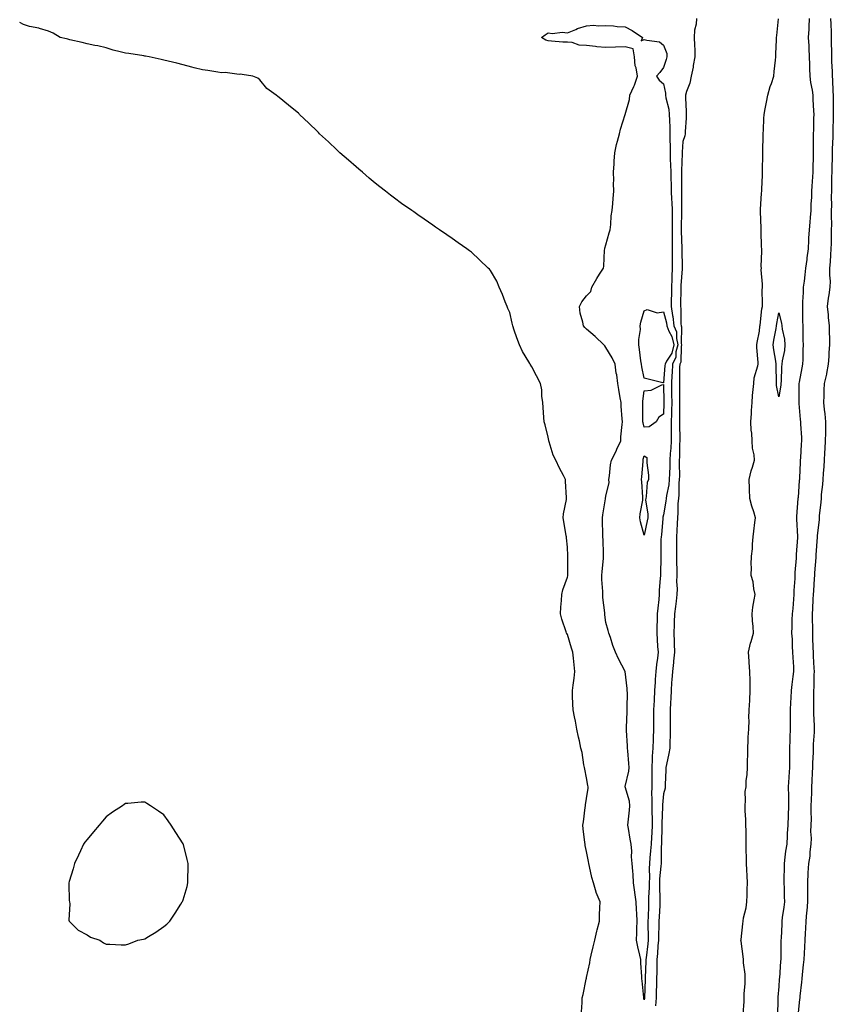
# Model space of a CAD drawing. Units: inches. Extents: x 950003 to 952643, y 7374458 to 7377098.
# Drawn here: x 950003 to 950426, y 7374719 to 7375231 of the extents above; entities that cross this region are included whole.
import ezdxf

# ---------------------------------------------------------------- set-up
doc = ezdxf.new("R2010")
doc.units = ezdxf.units.IN
doc.header["$MEASUREMENT"] = 0
doc.layers.add('Contour_95007374', color=7, linetype='Continuous', true_color=0xd495ae)

msp = doc.modelspace()

# ---------------------------------------------------------------- linework, layer by layer
at = {"layer": 'Contour_95007374'}
for points in [[(950355.27, 7375231.92, 3351), (950355.13, 7375229.01, 3351), (950354.19, 7375225.78, 3351), (950354.09, 7375221.92, 3351), (950354.1, 7375217.97, 3351), (950354.42, 7375215.55, 3351), (950354.44, 7375211.92, 3351), (950353.57, 7375207.44, 3351), (950353.46, 7375206.51, 3351), (950352.38, 7375201.92, 3351), (950351.83, 7375198.14, 3351), (950349.94, 7375193.81, 3351), (950349.49, 7375191.92, 3351), (950349.5, 7375190.48, 3351), (950349.77, 7375183.64, 3351), (950349.78, 7375181.92, 3351), (950349.9, 7375180.07, 3351), (950349.26, 7375173.13, 3351), (950349.37, 7375171.92, 3351), (950349.19, 7375170.78, 3351), (950348.05, 7375167.89, 3351), (950347.68, 7375162.29, 3351), (950347.68, 7375161.92, 3351), (950347.69, 7375161.56, 3351), (950347.34, 7375152.63, 3351), (950347.35, 7375151.92, 3351), (950347.37, 7375151.24, 3351), (950347.46, 7375142.51, 3351), (950347.47, 7375141.92, 3351), (950347.49, 7375141.37, 3351), (950347.45, 7375132.52, 3351), (950347.47, 7375131.92, 3351), (950347.47, 7375131.35, 3351), (950347.26, 7375122.71, 3351), (950347.26, 7375121.13, 3351), (950347.61, 7375112.36, 3351), (950347.6, 7375111.92, 3351), (950347.61, 7375111.48, 3351), (950347.75, 7375102.23, 3351), (950347.75, 7375101.92, 3351), (950347.73, 7375101.6, 3351), (950347.11, 7375092.86, 3351), (950347.06, 7375091.92, 3351), (950347.05, 7375090.93, 3351), (950346.96, 7375083.02, 3351), (950346.94, 7375081.92, 3351), (950347.09, 7375080.96, 3351), (950347.13, 7375072.83, 3351), (950347.25, 7375071.92, 3351), (950347.47, 7375071.34, 3351), (950347.31, 7375062.66, 3351), (950347.46, 7375061.92, 3351), (950347.27, 7375061.13, 3351), (950347.02, 7375052.95, 3351), (950346.52, 7375051.92, 3351), (950346.45, 7375050.32, 3351), (950346.38, 7375043.59, 3351), (950346.3, 7375041.92, 3351), (950346.33, 7375040.2, 3351), (950346.41, 7375033.56, 3351), (950346.44, 7375031.92, 3351), (950346.4, 7375030.27, 3351), (950346.36, 7375023.61, 3351), (950346.32, 7375021.92, 3351), (950346.32, 7375020.19, 3351), (950346.51, 7375013.46, 3351), (950346.51, 7375011.92, 3351), (950346.43, 7375010.3, 3351), (950346.36, 7375003.61, 3351), (950346.27, 7375001.92, 3351), (950346.23, 7375000.11, 3351), (950346.32, 7374993.65, 3351), (950346.28, 7374991.92, 3351), (950346.09, 7374989.96, 3351), (950346.03, 7374983.94, 3351), (950345.78, 7374981.92, 3351), (950345.57, 7374979.44, 3351), (950345.52, 7374974.45, 3351), (950345.26, 7374971.92, 3351), (950345.09, 7374968.96, 3351), (950344.92, 7374965.05, 3351), (950344.74, 7374961.92, 3351), (950344.73, 7374958.6, 3351), (950344.73, 7374951.92, 3351), (950344.76, 7374948.63, 3351), (950344.91, 7374945.06, 3351), (950344.94, 7374941.92, 3351), (950344.89, 7374938.76, 3351), (950345.09, 7374934.87, 3351), (950345.03, 7374931.92, 3351), (950344.62, 7374928.5, 3351), (950344.31, 7374925.66, 3351), (950343.86, 7374921.92, 3351), (950343.68, 7374917.55, 3351), (950343.63, 7374916.34, 3351), (950343.45, 7374911.92, 3351), (950343.67, 7374907.53, 3351), (950343.67, 7374906.31, 3351), (950343.86, 7374901.92, 3351), (950343.34, 7374897.21, 3351), (950343.32, 7374896.65, 3351), (950342.72, 7374891.92, 3351), (950342.42, 7374887.55, 3351), (950342.28, 7374886.15, 3351), (950341.99, 7374881.92, 3351), (950341.88, 7374878.09, 3351), (950341.64, 7374875.51, 3351), (950341.54, 7374871.92, 3351), (950341.54, 7374868.44, 3351), (950341.51, 7374865.38, 3351), (950341.51, 7374861.92, 3351), (950341.52, 7374858.45, 3351), (950341.36, 7374855.23, 3351), (950341.38, 7374851.92, 3351), (950340.85, 7374849.12, 3351), (950339.55, 7374843.42, 3351), (950339.25, 7374841.92, 3351), (950339.21, 7374840.75, 3351), (950338.99, 7374832.86, 3351), (950338.96, 7374831.92, 3351), (950338.89, 7374831.08, 3351), (950338.05, 7374828.12, 3351), (950337.51, 7374822.46, 3351), (950337.5, 7374821.92, 3351), (950337.51, 7374821.38, 3351), (950337.15, 7374812.82, 3351), (950337.16, 7374811.92, 3351), (950337.11, 7374810.99, 3351), (950337.03, 7374802.94, 3351), (950336.98, 7374801.92, 3351), (950336.91, 7374800.78, 3351), (950336.84, 7374793.13, 3351), (950336.76, 7374791.92, 3351), (950336.7, 7374790.57, 3351), (950336.02, 7374783.95, 3351), (950335.94, 7374781.92, 3351), (950335.92, 7374779.79, 3351), (950336.22, 7374773.75, 3351), (950336.2, 7374771.92, 3351), (950336.13, 7374769.99, 3351), (950335.75, 7374764.22, 3351), (950335.66, 7374761.92, 3351), (950335.62, 7374759.49, 3351), (950335.41, 7374754.56, 3351), (950335.37, 7374751.92, 3351), (950335.11, 7374748.98, 3351), (950334.88, 7374745.1, 3351), (950334.57, 7374741.92, 3351), (950334.51, 7374738.38, 3351), (950334.51, 7374735.47, 3351), (950334.43, 7374731.92, 3351), (950334.33, 7374728.2, 3351), (950334.29, 7374725.68, 3351), (950334.19, 7374721.92, 3351), (950333.96, 7374717.83, 3351)], [(950379.59, 7374713.46, 3351), (950379.95, 7374720.01, 3351), (950380, 7374721.92, 3351), (950380.11, 7374723.98, 3351), (950380.49, 7374729.48, 3351), (950380.61, 7374731.92, 3351), (950380.47, 7374734.34, 3351), (950379.75, 7374740.22, 3351), (950379.64, 7374741.92, 3351), (950379.55, 7374743.43, 3351), (950378.41, 7374751.56, 3351), (950378.38, 7374751.92, 3351), (950378.42, 7374752.29, 3351), (950379.38, 7374760.59, 3351), (950379.49, 7374761.92, 3351), (950379.73, 7374763.59, 3351), (950381.14, 7374768.83, 3351), (950381.46, 7374771.92, 3351), (950381.59, 7374775.46, 3351), (950381.57, 7374778.41, 3351), (950381.69, 7374781.92, 3351), (950381.59, 7374785.46, 3351), (950381.38, 7374788.59, 3351), (950381.26, 7374791.92, 3351), (950381.23, 7374795.1, 3351), (950381.13, 7374798.84, 3351), (950381.1, 7374801.92, 3351), (950381.03, 7374804.89, 3351), (950381.01, 7374808.96, 3351), (950380.95, 7374811.92, 3351), (950380.87, 7374814.75, 3351), (950380.57, 7374819.4, 3351), (950380.5, 7374821.92, 3351), (950380.78, 7374824.66, 3351), (950380.63, 7374829.34, 3351), (950380.99, 7374831.92, 3351), (950381.09, 7374834.96, 3351), (950381.68, 7374838.29, 3351), (950381.77, 7374841.92, 3351), (950381.79, 7374845.66, 3351), (950381.86, 7374848.11, 3351), (950381.88, 7374851.92, 3351), (950382.15, 7374856.02, 3351), (950382.2, 7374857.77, 3351), (950382.49, 7374861.92, 3351), (950382.63, 7374866.5, 3351), (950382.4, 7374867.58, 3351), (950382.62, 7374871.92, 3351), (950382.93, 7374876.8, 3351), (950382.96, 7374877.01, 3351), (950383.23, 7374881.92, 3351), (950383.1, 7374886.87, 3351), (950383.09, 7374886.96, 3351), (950382.97, 7374891.92, 3351), (950382.65, 7374896.52, 3351), (950382.62, 7374897.35, 3351), (950382.32, 7374901.92, 3351), (950383.27, 7374906.7, 3351), (950383.6, 7374907.47, 3351), (950384.88, 7374911.92, 3351), (950384.66, 7374915.31, 3351), (950384.33, 7374918.2, 3351), (950384.12, 7374921.92, 3351), (950384.59, 7374925.38, 3351), (950385.32, 7374929.19, 3351), (950385.73, 7374931.92, 3351), (950385.07, 7374934.89, 3351), (950384.63, 7374938.5, 3351), (950383.68, 7374941.92, 3351), (950383.82, 7374946.15, 3351), (950383.76, 7374947.63, 3351), (950383.88, 7374951.92, 3351), (950384.3, 7374955.67, 3351), (950384.32, 7374958.19, 3351), (950384.66, 7374961.92, 3351), (950385.01, 7374964.96, 3351), (950385.63, 7374969.5, 3351), (950385.91, 7374971.92, 3351), (950385, 7374974.97, 3351), (950384.03, 7374977.89, 3351), (950382.93, 7374981.92, 3351), (950382.87, 7374986.74, 3351), (950382.79, 7374987.19, 3351), (950382.7, 7374991.92, 3351), (950383.63, 7374996.35, 3351), (950384.42, 7374998.29, 3351), (950385.48, 7375001.92, 3351), (950385.26, 7375004.71, 3351), (950384.31, 7375008.18, 3351), (950384.11, 7375011.92, 3351), (950383.94, 7375016.03, 3351), (950383.62, 7375017.49, 3351), (950383.49, 7375021.92, 3351), (950383.77, 7375026.2, 3351), (950383.89, 7375027.76, 3351), (950384.17, 7375031.92, 3351), (950384.42, 7375035.56, 3351), (950384.77, 7375038.64, 3351), (950385, 7375041.92, 3351), (950385.26, 7375044.71, 3351), (950387.16, 7375051.04, 3351), (950387.28, 7375051.92, 3351), (950387.26, 7375052.71, 3351), (950386.62, 7375060.5, 3351), (950386.59, 7375061.92, 3351), (950386.8, 7375063.17, 3351), (950388.05, 7375069.11, 3351), (950388.23, 7375071.74, 3351), (950388.29, 7375072.16, 3351), (950389.3, 7375080.67, 3351), (950389.51, 7375081.92, 3351), (950389.61, 7375083.49, 3351), (950389.45, 7375090.52, 3351), (950389.57, 7375091.92, 3351), (950389.65, 7375093.53, 3351), (950388.92, 7375101.05, 3351), (950388.98, 7375101.92, 3351), (950388.93, 7375102.8, 3351), (950389.2, 7375110.77, 3351), (950389.14, 7375111.92, 3351), (950389.08, 7375112.95, 3351), (950388.9, 7375121.07, 3351), (950388.85, 7375121.92, 3351), (950388.81, 7375122.68, 3351), (950388.58, 7375131.39, 3351), (950388.55, 7375131.92, 3351), (950388.59, 7375132.45, 3351), (950389.09, 7375140.88, 3351), (950389.15, 7375141.92, 3351), (950389.19, 7375143.06, 3351), (950389.61, 7375150.36, 3351), (950389.66, 7375151.92, 3351), (950389.66, 7375153.53, 3351), (950389.77, 7375160.21, 3351), (950389.76, 7375161.92, 3351), (950389.83, 7375163.69, 3351), (950389.92, 7375170.05, 3351), (950389.99, 7375171.92, 3351), (950390.13, 7375174, 3351), (950390.23, 7375179.74, 3351), (950390.38, 7375181.92, 3351), (950390.94, 7375184.81, 3351), (950391.59, 7375188.38, 3351), (950392.29, 7375191.92, 3351), (950393.54, 7375196.44, 3351), (950394.23, 7375198.1, 3351), (950395.55, 7375201.92, 3351), (950395.72, 7375204.26, 3351), (950396.34, 7375210.21, 3351), (950396.47, 7375211.92, 3351), (950396.56, 7375213.41, 3351), (950396.87, 7375220.74, 3351), (950396.94, 7375221.92, 3351), (950396.99, 7375222.99, 3351), (950397.91, 7375231.79, 3351)], [(950413.84, 7375231.92, 3351), (950413.62, 7375227.49, 3351), (950413.64, 7375226.34, 3351), (950413.38, 7375221.92, 3351), (950413.69, 7375217.57, 3351), (950413.66, 7375216.31, 3351), (950413.92, 7375211.92, 3351), (950414.09, 7375207.97, 3351), (950414.05, 7375205.93, 3351), (950414.2, 7375201.92, 3351), (950414.61, 7375198.48, 3351), (950415.39, 7375194.58, 3351), (950415.76, 7375191.92, 3351), (950415.84, 7375189.71, 3351), (950416.17, 7375183.8, 3351), (950416.24, 7375181.92, 3351), (950416.17, 7375180.04, 3351), (950416.06, 7375173.92, 3351), (950415.97, 7375171.92, 3351), (950416.02, 7375169.89, 3351), (950415.86, 7375164.11, 3351), (950415.9, 7375161.92, 3351), (950415.87, 7375159.74, 3351), (950415.73, 7375154.25, 3351), (950415.69, 7375151.92, 3351), (950415.56, 7375149.43, 3351), (950415.31, 7375144.67, 3351), (950415.16, 7375141.92, 3351), (950415.06, 7375138.93, 3351), (950414.75, 7375135.22, 3351), (950414.65, 7375131.92, 3351), (950414.33, 7375128.2, 3351), (950414.15, 7375125.81, 3351), (950413.81, 7375121.92, 3351), (950413.56, 7375117.43, 3351), (950413.51, 7375116.46, 3351), (950413.26, 7375111.92, 3351), (950412.67, 7375107.3, 3351), (950412.58, 7375106.45, 3351), (950412.01, 7375101.92, 3351), (950411.59, 7375098.38, 3351), (950411.18, 7375095.06, 3351), (950410.8, 7375091.92, 3351), (950410.72, 7375089.26, 3351), (950410.45, 7375084.33, 3351), (950410.36, 7375081.92, 3351), (950410.43, 7375079.53, 3351), (950410.47, 7375074.34, 3351), (950410.55, 7375071.92, 3351), (950410.6, 7375069.37, 3351), (950410.61, 7375064.48, 3351), (950410.67, 7375061.92, 3351), (950410.52, 7375059.45, 3351), (950410.5, 7375054.37, 3351), (950410.37, 7375051.92, 3351), (950410.01, 7375049.96, 3351), (950408.63, 7375042.49, 3351), (950408.52, 7375041.92, 3351), (950408.51, 7375041.46, 3351), (950408.42, 7375032.29, 3351), (950408.42, 7375031.92, 3351), (950408.46, 7375031.51, 3351), (950409.2, 7375023.07, 3351), (950409.31, 7375021.92, 3351), (950409.35, 7375020.62, 3351), (950409.8, 7375013.67, 3351), (950409.85, 7375011.92, 3351), (950409.76, 7375010.21, 3351), (950409.3, 7375003.17, 3351), (950409.23, 7375001.92, 3351), (950409.18, 7375000.79, 3351), (950408.8, 7374992.67, 3351), (950408.76, 7374991.92, 3351), (950408.72, 7374991.25, 3351), (950408.05, 7374982.44, 3351), (950408.01, 7374981.96, 3351), (950408.01, 7374981.92, 3351), (950408, 7374981.88, 3351), (950407.35, 7374972.62, 3351), (950407.33, 7374971.92, 3351), (950407.33, 7374971.2, 3351), (950407.73, 7374962.24, 3351), (950407.73, 7374961.92, 3351), (950407.71, 7374961.58, 3351), (950407.17, 7374952.8, 3351), (950407.11, 7374951.92, 3351), (950407.06, 7374950.93, 3351), (950406.48, 7374943.49, 3351), (950406.4, 7374941.92, 3351), (950406.39, 7374940.26, 3351), (950405.96, 7374934.01, 3351), (950405.94, 7374931.92, 3351), (950405.73, 7374929.59, 3351), (950405.3, 7374924.68, 3351), (950405.03, 7374921.92, 3351), (950404.89, 7374918.76, 3351), (950404.88, 7374915.1, 3351), (950404.72, 7374911.92, 3351), (950404.93, 7374908.8, 3351), (950405.04, 7374904.93, 3351), (950405.23, 7374901.92, 3351), (950405.35, 7374899.22, 3351), (950405.66, 7374894.31, 3351), (950405.76, 7374891.92, 3351), (950405.41, 7374889.28, 3351), (950404.92, 7374885.05, 3351), (950404.48, 7374881.92, 3351), (950404.36, 7374878.23, 3351), (950404.14, 7374875.83, 3351), (950404.04, 7374871.92, 3351), (950404.02, 7374867.89, 3351), (950403.99, 7374865.98, 3351), (950403.98, 7374861.92, 3351), (950403.8, 7374857.67, 3351), (950403.81, 7374856.16, 3351), (950403.62, 7374851.92, 3351), (950403.61, 7374847.48, 3351), (950403.62, 7374846.35, 3351), (950403.61, 7374841.92, 3351), (950403.26, 7374837.13, 3351), (950403.26, 7374836.71, 3351), (950402.86, 7374831.92, 3351), (950403.02, 7374826.95, 3351), (950403.02, 7374826.89, 3351), (950403.16, 7374821.92, 3351), (950402.98, 7374816.99, 3351), (950402.98, 7374816.85, 3351), (950402.81, 7374811.92, 3351), (950402.48, 7374807.48, 3351), (950402.45, 7374806.32, 3351), (950402.16, 7374801.92, 3351), (950401.62, 7374798.35, 3351), (950401.28, 7374795.15, 3351), (950400.83, 7374791.92, 3351), (950400.83, 7374789.13, 3351), (950400.73, 7374784.6, 3351), (950400.74, 7374781.92, 3351), (950400.88, 7374779.09, 3351), (950400.89, 7374774.76, 3351), (950401.05, 7374771.92, 3351), (950400.72, 7374769.26, 3351), (950399.88, 7374763.75, 3351), (950399.64, 7374761.92, 3351), (950399.56, 7374760.41, 3351), (950399.26, 7374753.13, 3351), (950399.2, 7374751.92, 3351), (950399.17, 7374750.8, 3351), (950399.07, 7374742.94, 3351), (950399.05, 7374741.92, 3351), (950398.98, 7374740.99, 3351), (950398.35, 7374732.22, 3351), (950398.33, 7374731.92, 3351), (950398.31, 7374731.66, 3351), (950398.05, 7374727.87, 3351), (950397.63, 7374722.34, 3351), (950397.63, 7374721.92, 3351), (950397.62, 7374721.49, 3351), (950397.3, 7374712.67, 3351)], [(950425.03, 7375231.92, 3352), (950425.1, 7375228.97, 3352), (950425.25, 7375224.72, 3352), (950425.31, 7375221.92, 3352), (950425.33, 7375219.2, 3352), (950425.5, 7375214.47, 3352), (950425.52, 7375211.92, 3352), (950425.54, 7375209.41, 3352), (950425.75, 7375204.23, 3352), (950425.76, 7375201.92, 3352), (950426, 7375199.87, 3352), (950426.16, 7375193.81, 3352), (950426.35, 7375191.92, 3352), (950426.38, 7375190.25, 3352), (950426.38, 7375183.59, 3352), (950426.42, 7375181.92, 3352), (950426.39, 7375180.26, 3352), (950426.23, 7375173.73, 3352), (950426.2, 7375171.92, 3352), (950426.15, 7375170.02, 3352), (950425.91, 7375164.06, 3352), (950425.84, 7375161.92, 3352), (950425.79, 7375159.66, 3352), (950425.66, 7375154.32, 3352), (950425.6, 7375151.92, 3352), (950425.53, 7375149.4, 3352), (950425.48, 7375144.49, 3352), (950425.41, 7375141.92, 3352), (950425.34, 7375139.21, 3352), (950425.44, 7375134.53, 3352), (950425.36, 7375131.92, 3352), (950425.3, 7375129.17, 3352), (950425.4, 7375124.57, 3352), (950425.34, 7375121.92, 3352), (950425.26, 7375119.13, 3352), (950425.26, 7375114.72, 3352), (950425.17, 7375111.92, 3352), (950424.9, 7375108.77, 3352), (950424.85, 7375105.13, 3352), (950424.52, 7375101.92, 3352), (950424.42, 7375098.28, 3352), (950424.77, 7375095.2, 3352), (950424.64, 7375091.92, 3352), (950424.11, 7375087.99, 3352), (950423.75, 7375086.22, 3352), (950423.27, 7375081.92, 3352), (950423.67, 7375077.53, 3352), (950423.8, 7375076.16, 3352), (950424.19, 7375071.92, 3352), (950424.32, 7375068.19, 3352), (950424.36, 7375065.61, 3352), (950424.48, 7375061.92, 3352), (950424.15, 7375058.03, 3352), (950424.11, 7375055.86, 3352), (950423.74, 7375051.92, 3352), (950422.93, 7375047.03, 3352), (950422.81, 7375046.67, 3352), (950421.68, 7375041.92, 3352), (950421.55, 7375038.42, 3352), (950421.48, 7375035.35, 3352), (950421.34, 7375031.92, 3352), (950421.65, 7375028.32, 3352), (950422.1, 7375025.98, 3352), (950422.38, 7375021.92, 3352), (950422.31, 7375017.66, 3352), (950422.31, 7375016.18, 3352), (950422.25, 7375011.92, 3352), (950422.03, 7375007.94, 3352), (950421.83, 7375005.7, 3352), (950421.61, 7375001.92, 3352), (950421.42, 7374998.55, 3352), (950421.08, 7374994.95, 3352), (950420.89, 7374991.92, 3352), (950420.73, 7374989.24, 3352), (950420.19, 7374984.06, 3352), (950420.05, 7374981.92, 3352), (950419.92, 7374980.04, 3352), (950419.13, 7374973.01, 3352), (950419.06, 7374971.92, 3352), (950418.99, 7374970.98, 3352), (950418.05, 7374962.47, 3352), (950418.03, 7374961.94, 3352), (950418.03, 7374961.92, 3352), (950418.03, 7374961.9, 3352), (950417.4, 7374952.57, 3352), (950417.36, 7374951.92, 3352), (950417.3, 7374951.17, 3352), (950416.71, 7374943.26, 3352), (950416.61, 7374941.92, 3352), (950416.51, 7374940.38, 3352), (950416.04, 7374933.93, 3352), (950415.89, 7374931.92, 3352), (950415.75, 7374929.62, 3352), (950415.54, 7374924.43, 3352), (950415.37, 7374921.92, 3352), (950415.4, 7374919.28, 3352), (950415.55, 7374914.42, 3352), (950415.58, 7374911.92, 3352), (950415.65, 7374909.52, 3352), (950415.81, 7374904.16, 3352), (950415.88, 7374901.92, 3352), (950415.99, 7374899.86, 3352), (950416.28, 7374893.69, 3352), (950416.38, 7374891.92, 3352), (950416.27, 7374890.14, 3352), (950416.26, 7374883.71, 3352), (950416.15, 7374881.92, 3352), (950416.06, 7374879.93, 3352), (950416.2, 7374873.77, 3352), (950416.11, 7374871.92, 3352), (950416.13, 7374870, 3352), (950416.42, 7374863.55, 3352), (950416.44, 7374861.92, 3352), (950416.39, 7374860.26, 3352), (950416, 7374853.97, 3352), (950415.95, 7374851.92, 3352), (950415.89, 7374849.76, 3352), (950415.58, 7374844.39, 3352), (950415.52, 7374841.92, 3352), (950415.45, 7374839.32, 3352), (950415.2, 7374834.77, 3352), (950415.13, 7374831.92, 3352), (950415.03, 7374828.9, 3352), (950414.92, 7374825.06, 3352), (950414.81, 7374821.92, 3352), (950414.75, 7374818.62, 3352), (950414.83, 7374815.15, 3352), (950414.76, 7374811.92, 3352), (950414.63, 7374808.51, 3352), (950414.89, 7374805.08, 3352), (950414.74, 7374801.92, 3352), (950414.18, 7374798.05, 3352), (950414.26, 7374795.7, 3352), (950413.44, 7374791.92, 3352), (950413.19, 7374787.06, 3352), (950413.15, 7374786.82, 3352), (950412.95, 7374781.92, 3352), (950412.97, 7374776.99, 3352), (950413, 7374776.87, 3352), (950413.02, 7374771.92, 3352), (950412.65, 7374767.32, 3352), (950412.51, 7374766.38, 3352), (950412.09, 7374761.92, 3352), (950411.91, 7374758.06, 3352), (950411.7, 7374755.58, 3352), (950411.53, 7374751.92, 3352), (950411.38, 7374748.59, 3352), (950411.18, 7374745.05, 3352), (950411.04, 7374741.92, 3352), (950410.82, 7374739.15, 3352), (950410.23, 7374734.1, 3352), (950410.04, 7374731.92, 3352), (950409.9, 7374730.08, 3352), (950409.02, 7374722.89, 3352), (950408.93, 7374721.92, 3352), (950408.87, 7374721.1, 3352), (950408.05, 7374714.29, 3352)], [(950295.31, 7374714.66, 3351), (950295.75, 7374719.62, 3351), (950295.79, 7374721.92, 3351), (950296.25, 7374723.72, 3351), (950297.84, 7374731.71, 3351), (950297.89, 7374731.92, 3351), (950297.92, 7374732.04, 3351), (950298.05, 7374732.61, 3351), (950299.78, 7374740.19, 3351), (950299.8, 7374741.92, 3351), (950300.36, 7374744.24, 3351), (950301.48, 7374748.49, 3351), (950302.3, 7374751.92, 3351), (950303.33, 7374756.63, 3351), (950303.58, 7374757.45, 3351), (950304.69, 7374761.92, 3351), (950304.8, 7374765.18, 3351), (950304.92, 7374768.78, 3351), (950305.01, 7374771.92, 3351), (950303.03, 7374776.9, 3351), (950303.02, 7374776.95, 3351), (950301.55, 7374781.92, 3351), (950300.74, 7374784.61, 3351), (950299.56, 7374790.41, 3351), (950299.17, 7374791.92, 3351), (950299.06, 7374792.92, 3351), (950298.05, 7374798.17, 3351), (950297.36, 7374801.23, 3351), (950297.22, 7374801.92, 3351), (950297.12, 7374802.85, 3351), (950296.17, 7374810.05, 3351), (950295.99, 7374811.92, 3351), (950296.36, 7374813.61, 3351), (950297.25, 7374821.12, 3351), (950297.4, 7374821.92, 3351), (950297.48, 7374822.48, 3351), (950298.05, 7374825.76, 3351), (950298.8, 7374831.17, 3351), (950298.77, 7374831.92, 3351), (950298.7, 7374832.58, 3351), (950298.05, 7374836.49, 3351), (950297.08, 7374840.96, 3351), (950296.97, 7374841.92, 3351), (950296.62, 7374843.35, 3351), (950295.79, 7374849.67, 3351), (950295.09, 7374851.92, 3351), (950294.26, 7374855.71, 3351), (950293.85, 7374857.72, 3351), (950292.89, 7374861.92, 3351), (950292.17, 7374866.04, 3351), (950291.67, 7374868.3, 3351), (950290.99, 7374871.92, 3351), (950290.93, 7374874.81, 3351), (950290.76, 7374879.21, 3351), (950290.72, 7374881.92, 3351), (950290.98, 7374884.85, 3351), (950291.54, 7374888.43, 3351), (950291.82, 7374891.92, 3351), (950291.51, 7374895.38, 3351), (950291.17, 7374898.8, 3351), (950290.88, 7374901.92, 3351), (950290.22, 7374904.09, 3351), (950288.05, 7374911.09, 3351), (950287.75, 7374911.62, 3351), (950287.62, 7374911.92, 3351), (950287.44, 7374912.53, 3351), (950285.18, 7374919.05, 3351), (950284.45, 7374921.92, 3351), (950284.58, 7374925.38, 3351), (950284.97, 7374928.84, 3351), (950285.11, 7374931.92, 3351), (950285.64, 7374934.33, 3351), (950288.05, 7374941.04, 3351), (950288.19, 7374941.78, 3351), (950288.21, 7374941.92, 3351), (950288.22, 7374942.08, 3351), (950288.3, 7374951.67, 3351), (950288.3, 7374951.92, 3351), (950288.28, 7374952.15, 3351), (950288.05, 7374956.66, 3351), (950287.52, 7374961.4, 3351), (950287.49, 7374961.92, 3351), (950287.41, 7374962.56, 3351), (950286.12, 7374969.98, 3351), (950285.89, 7374971.92, 3351), (950285.98, 7374973.99, 3351), (950287.61, 7374981.48, 3351), (950287.63, 7374981.92, 3351), (950287.59, 7374982.38, 3351), (950287.12, 7374990.99, 3351), (950287.01, 7374991.92, 3351), (950285.97, 7374994, 3351), (950283.96, 7374997.83, 3351), (950282.1, 7375001.92, 3351), (950280.64, 7375004.51, 3351), (950278.59, 7375011.39, 3351), (950278.37, 7375011.92, 3351), (950278.3, 7375012.18, 3351), (950278.05, 7375013.85, 3351), (950276.4, 7375020.27, 3351), (950276.03, 7375021.92, 3351), (950275.81, 7375024.15, 3351), (950275.43, 7375029.31, 3351), (950275.17, 7375031.92, 3351), (950274.73, 7375035.24, 3351), (950274.67, 7375038.54, 3351), (950274.11, 7375041.92, 3351), (950271.93, 7375045.79, 3351), (950269.52, 7375050.44, 3351), (950268.74, 7375051.92, 3351), (950268.41, 7375052.28, 3351), (950268.05, 7375053.05, 3351), (950264.65, 7375058.52, 3351), (950263.14, 7375061.92, 3351), (950261.73, 7375065.6, 3351), (950260.42, 7375069.54, 3351), (950259.58, 7375071.92, 3351), (950259.34, 7375073.21, 3351), (950258.05, 7375078.75, 3351), (950257.1, 7375080.97, 3351), (950256.66, 7375081.92, 3351), (950255.69, 7375084.29, 3351), (950254.28, 7375088.15, 3351), (950252.45, 7375091.92, 3351), (950251.25, 7375095.13, 3351), (950248.05, 7375100.6, 3351), (950247.42, 7375101.3, 3351), (950246.84, 7375101.92, 3351), (950242.33, 7375106.2, 3351), (950238.05, 7375110.16, 3351), (950237.02, 7375110.9, 3351), (950235.66, 7375111.92, 3351), (950231.18, 7375115.05, 3351), (950228.05, 7375117.38, 3351), (950225.33, 7375119.2, 3351), (950221.5, 7375121.92, 3351), (950219.46, 7375123.32, 3351), (950218.05, 7375124.34, 3351), (950213.57, 7375127.44, 3351), (950210.25, 7375129.72, 3351), (950208.05, 7375131.22, 3351), (950207.64, 7375131.51, 3351), (950207.06, 7375131.92, 3351), (950201.76, 7375135.63, 3351), (950198.05, 7375138.27, 3351), (950195.99, 7375139.86, 3351), (950193.33, 7375141.92, 3351), (950190.38, 7375144.26, 3351), (950188.05, 7375146.14, 3351), (950184.93, 7375148.81, 3351), (950181.36, 7375151.92, 3351), (950179.56, 7375153.44, 3351), (950178.05, 7375154.7, 3351), (950174.2, 7375158.07, 3351), (950169.67, 7375161.92, 3351), (950168.83, 7375162.71, 3351), (950168.05, 7375163.45, 3351), (950163.75, 7375167.62, 3351), (950159.08, 7375171.92, 3351), (950158.58, 7375172.45, 3351), (950158.05, 7375173.01, 3351), (950153.52, 7375177.39, 3351), (950148.7, 7375181.92, 3351), (950148.36, 7375182.23, 3351), (950148.05, 7375182.51, 3351), (950144.72, 7375185.25, 3351), (950142.88, 7375186.76, 3351), (950138.05, 7375190.73, 3351), (950137.36, 7375191.23, 3351), (950136.45, 7375191.92, 3351), (950131.64, 7375195.51, 3351), (950128.05, 7375200, 3351), (950126.94, 7375200.81, 3351), (950124.28, 7375201.92, 3351), (950118.85, 7375202.72, 3351), (950118.05, 7375202.84, 3351), (950117.19, 7375202.78, 3351), (950109.87, 7375203.73, 3351), (950108.05, 7375203.65, 3351), (950106.04, 7375203.93, 3351), (950100.86, 7375204.73, 3351), (950098.05, 7375205.08, 3351), (950093.72, 7375206.24, 3351), (950092.66, 7375206.53, 3351), (950088.05, 7375207.74, 3351), (950084.73, 7375208.6, 3351), (950080.35, 7375209.62, 3351), (950078.05, 7375210.19, 3351), (950076.65, 7375210.52, 3351), (950070.32, 7375211.92, 3351), (950068.39, 7375212.26, 3351), (950068.05, 7375212.31, 3351), (950067.61, 7375212.36, 3351), (950059.81, 7375213.68, 3351), (950058.05, 7375213.85, 3351), (950055.37, 7375214.6, 3351), (950051.57, 7375215.44, 3351), (950048.05, 7375216.62, 3351), (950043.71, 7375217.59, 3351), (950042.09, 7375217.87, 3351), (950038.05, 7375218.72, 3351), (950035.47, 7375219.34, 3351), (950029.16, 7375220.81, 3351), (950028.05, 7375221.07, 3351), (950027.36, 7375221.23, 3351), (950024.09, 7375221.92, 3351), (950020.42, 7375224.29, 3351), (950018.05, 7375225.3, 3351), (950013.32, 7375226.64, 3351), (950012.95, 7375226.82, 3351), (950008.05, 7375227.67, 3351), (950004.92, 7375228.79, 3351), (950003, 7375229.8, 3351)]]:
    msp.add_polyline3d(points, dxfattribs=at)
for points in [[(950328.05, 7374720.95, 3350), (950327.82, 7374721.69, 3350), (950327.8, 7374721.92, 3350), (950327.77, 7374722.21, 3350), (950326.92, 7374730.79, 3350), (950326.76, 7374731.92, 3350), (950326.85, 7374733.12, 3350), (950326.2, 7374740.07, 3350), (950326.3, 7374741.92, 3350), (950325.81, 7374744.16, 3350), (950324.69, 7374748.56, 3350), (950324.02, 7374751.92, 3350), (950324.13, 7374755.83, 3350), (950324.2, 7374758.07, 3350), (950324.32, 7374761.92, 3350), (950324.12, 7374765.85, 3350), (950324.05, 7374767.92, 3350), (950323.84, 7374771.92, 3350), (950323.16, 7374776.81, 3350), (950323.14, 7374777, 3350), (950322.44, 7374781.92, 3350), (950322.28, 7374786.14, 3350), (950322.02, 7374787.95, 3350), (950321.83, 7374791.92, 3350), (950321.45, 7374795.32, 3350), (950321.59, 7374798.37, 3350), (950321.3, 7374801.92, 3350), (950320.78, 7374804.65, 3350), (950319.76, 7374810.21, 3350), (950319.44, 7374811.92, 3350), (950319.65, 7374813.52, 3350), (950320.3, 7374819.67, 3350), (950320.61, 7374821.92, 3350), (950320.42, 7374824.29, 3350), (950318.05, 7374831.9, 3350), (950318.04, 7374831.91, 3350), (950318.04, 7374831.93, 3350), (950318.05, 7374831.95, 3350), (950319.97, 7374840, 3350), (950320.17, 7374841.92, 3350), (950320.06, 7374843.93, 3350), (950319.41, 7374850.56, 3350), (950319.33, 7374851.92, 3350), (950319.23, 7374853.1, 3350), (950318.84, 7374861.13, 3350), (950318.78, 7374861.92, 3350), (950318.8, 7374862.67, 3350), (950319.13, 7374870.84, 3350), (950319.16, 7374871.92, 3350), (950319.11, 7374872.99, 3350), (950319.25, 7374880.72, 3350), (950319.2, 7374881.92, 3350), (950319.09, 7374882.96, 3350), (950318.05, 7374891.92, 3350), (950318.05, 7374891.95, 3350), (950314.64, 7374898.51, 3350), (950313.11, 7374901.92, 3350), (950311.64, 7374905.51, 3350), (950310.41, 7374909.56, 3350), (950309.57, 7374911.92, 3350), (950309.3, 7374913.17, 3350), (950308.05, 7374917.32, 3350), (950307.55, 7374921.42, 3350), (950307.48, 7374921.92, 3350), (950307.45, 7374922.51, 3350), (950306.52, 7374930.39, 3350), (950306.46, 7374931.92, 3350), (950306.46, 7374933.52, 3350), (950305.98, 7374939.85, 3350), (950305.97, 7374941.92, 3350), (950306.08, 7374943.89, 3350), (950306.79, 7374950.66, 3350), (950306.87, 7374951.92, 3350), (950306.78, 7374953.19, 3350), (950306.61, 7374960.49, 3350), (950306.51, 7374961.92, 3350), (950306.49, 7374963.48, 3350), (950306.36, 7374970.23, 3350), (950306.34, 7374971.92, 3350), (950306.51, 7374973.46, 3350), (950307.89, 7374981.76, 3350), (950307.91, 7374981.92, 3350), (950307.92, 7374982.05, 3350), (950308.05, 7374983.26, 3350), (950309.69, 7374990.28, 3350), (950309.57, 7374991.92, 3350), (950309.92, 7374993.78, 3350), (950310.42, 7374999.54, 3350), (950310.97, 7375001.92, 3350), (950313.34, 7375006.63, 3350), (950313.82, 7375007.69, 3350), (950315.79, 7375011.92, 3350), (950315.85, 7375014.12, 3350), (950316.59, 7375020.46, 3350), (950316.64, 7375021.92, 3350), (950316.55, 7375023.42, 3350), (950316.1, 7375029.97, 3350), (950315.98, 7375031.92, 3350), (950315.56, 7375034.41, 3350), (950314.87, 7375038.73, 3350), (950314.33, 7375041.92, 3350), (950313.69, 7375046.28, 3350), (950313.38, 7375047.25, 3350), (950312.93, 7375051.92, 3350), (950311.4, 7375055.27, 3350), (950308.05, 7375060.56, 3350), (950307.5, 7375061.38, 3350), (950307.01, 7375061.92, 3350), (950302.5, 7375066.37, 3350), (950298.05, 7375070.12, 3350), (950297.15, 7375071.02, 3350), (950296.46, 7375071.92, 3350), (950296.13, 7375073.84, 3350), (950294.67, 7375078.54, 3350), (950294.25, 7375081.92, 3350), (950295.58, 7375084.39, 3350), (950298.05, 7375087.44, 3350), (950300.18, 7375089.79, 3350), (950300.84, 7375091.92, 3350), (950303.44, 7375096.53, 3350), (950304.83, 7375098.7, 3350), (950306.83, 7375101.92, 3350), (950306.97, 7375103, 3350), (950307.43, 7375111.3, 3350), (950307.5, 7375111.92, 3350), (950307.58, 7375112.39, 3350), (950308.05, 7375114, 3350), (950309.74, 7375120.23, 3350), (950310.29, 7375121.92, 3350), (950310.68, 7375124.54, 3350), (950310.86, 7375129.11, 3350), (950311.41, 7375131.92, 3350), (950311.75, 7375135.62, 3350), (950311.88, 7375138.09, 3350), (950312.28, 7375141.92, 3350), (950312.09, 7375145.96, 3350), (950312.2, 7375147.77, 3350), (950312.04, 7375151.92, 3350), (950312.35, 7375156.21, 3350), (950312.36, 7375157.61, 3350), (950312.71, 7375161.92, 3350), (950313.67, 7375166.3, 3350), (950314.15, 7375168.03, 3350), (950315.11, 7375171.92, 3350), (950315.69, 7375174.29, 3350), (950318.05, 7375181.85, 3350), (950318.07, 7375181.9, 3350), (950318.08, 7375181.92, 3350), (950318.09, 7375181.96, 3350), (950320.27, 7375189.7, 3350), (950320.6, 7375191.92, 3350), (950322.55, 7375196.42, 3350), (950322.88, 7375197.09, 3350), (950324.54, 7375201.92, 3350), (950323.85, 7375206.12, 3350), (950323.39, 7375207.26, 3350), (950322.97, 7375211.92, 3350), (950322.18, 7375216.05, 3350), (950318.05, 7375217.15, 3350), (950313.1, 7375216.97, 3350), (950313, 7375216.97, 3350), (950308.05, 7375216.79, 3350), (950303.32, 7375217.2, 3350), (950302.6, 7375217.37, 3350), (950298.05, 7375217.89, 3350), (950294.09, 7375217.95, 3350), (950290.56, 7375219.41, 3350), (950288.05, 7375219.5, 3350), (950285.72, 7375219.58, 3350), (950279.82, 7375220.15, 3350), (950278.05, 7375220.23, 3350), (950276.75, 7375220.62, 3350), (950274.63, 7375221.92, 3350), (950276.54, 7375223.43, 3350), (950278.05, 7375224.46, 3350), (950280.24, 7375224.11, 3350), (950285.28, 7375224.7, 3350), (950288.05, 7375224.43, 3350), (950292.37, 7375226.24, 3350), (950293.25, 7375226.72, 3350), (950298.05, 7375228, 3350), (950301.57, 7375228.41, 3350), (950304.17, 7375228.04, 3350), (950308.05, 7375228.32, 3350), (950311.97, 7375228, 3350), (950313.92, 7375227.79, 3350), (950318.05, 7375227.48, 3350), (950321.76, 7375225.63, 3350), (950327.05, 7375221.92, 3350), (950326.43, 7375220.3, 3350), (950328.05, 7375221.03, 3350), (950329.46, 7375220.52, 3350), (950335.91, 7375219.79, 3350), (950338.05, 7375217.96, 3350), (950339.75, 7375213.62, 3350), (950339.83, 7375211.92, 3350), (950339.36, 7375210.61, 3350), (950338.05, 7375206.31, 3350), (950336.15, 7375203.83, 3350), (950334.37, 7375201.92, 3350), (950335.84, 7375199.71, 3350), (950338.05, 7375197.84, 3350), (950339.17, 7375193.04, 3350), (950339.15, 7375191.92, 3350), (950339.33, 7375190.64, 3350), (950340.75, 7375184.62, 3350), (950341.05, 7375181.92, 3350), (950341.09, 7375178.88, 3350), (950341.27, 7375175.14, 3350), (950341.31, 7375171.92, 3350), (950341.29, 7375168.68, 3350), (950341.49, 7375165.35, 3350), (950341.47, 7375161.92, 3350), (950341.55, 7375158.43, 3350), (950341.76, 7375155.64, 3350), (950341.84, 7375151.92, 3350), (950341.94, 7375148.03, 3350), (950342.02, 7375145.89, 3350), (950342.12, 7375141.92, 3350), (950342.29, 7375137.69, 3350), (950342.4, 7375136.26, 3350), (950342.55, 7375131.92, 3350), (950342.57, 7375127.4, 3350), (950342.6, 7375126.47, 3350), (950342.62, 7375121.92, 3350), (950342.6, 7375117.37, 3350), (950342.55, 7375116.42, 3350), (950342.52, 7375111.92, 3350), (950342.57, 7375107.4, 3350), (950342.57, 7375106.45, 3350), (950342.62, 7375101.92, 3350), (950342.41, 7375097.56, 3350), (950342.38, 7375096.24, 3350), (950342.17, 7375091.92, 3350), (950342.13, 7375087.84, 3350), (950342.11, 7375085.98, 3350), (950342.07, 7375081.92, 3350), (950342.82, 7375077.16, 3350), (950342.91, 7375076.78, 3350), (950343.49, 7375071.92, 3350), (950344.79, 7375068.66, 3350), (950344.73, 7375065.24, 3350), (950345.44, 7375061.92, 3350), (950344.53, 7375058.4, 3350), (950344.45, 7375055.52, 3350), (950342.69, 7375051.92, 3350), (950342.48, 7375047.48, 3350), (950342.39, 7375046.25, 3350), (950342.17, 7375041.92, 3350), (950342.25, 7375037.72, 3350), (950342.3, 7375036.16, 3350), (950342.38, 7375031.92, 3350), (950342.27, 7375027.7, 3350), (950342.2, 7375026.07, 3350), (950342.09, 7375021.92, 3350), (950342.09, 7375017.88, 3350), (950342.03, 7375015.9, 3350), (950342.02, 7375011.92, 3350), (950341.84, 7375008.13, 3350), (950341.59, 7375005.45, 3350), (950341.39, 7375001.92, 3350), (950341.33, 7374998.64, 3350), (950341.15, 7374995.01, 3350), (950341.08, 7374991.92, 3350), (950340.8, 7374989.16, 3350), (950339.64, 7374983.51, 3350), (950339.45, 7374981.92, 3350), (950339.34, 7374980.63, 3350), (950338.05, 7374973.52, 3350), (950337.73, 7374972.24, 3350), (950337.72, 7374971.92, 3350), (950337.67, 7374971.54, 3350), (950336.97, 7374963.01, 3350), (950336.79, 7374961.92, 3350), (950336.74, 7374960.61, 3350), (950336.71, 7374953.26, 3350), (950336.66, 7374951.92, 3350), (950336.62, 7374950.49, 3350), (950336.49, 7374943.48, 3350), (950336.45, 7374941.92, 3350), (950336.39, 7374940.26, 3350), (950335.8, 7374934.17, 3350), (950335.73, 7374931.92, 3350), (950335.54, 7374929.41, 3350), (950335.05, 7374924.92, 3350), (950334.84, 7374921.92, 3350), (950334.73, 7374918.6, 3350), (950334.63, 7374915.34, 3350), (950334.51, 7374911.92, 3350), (950334.7, 7374908.57, 3350), (950335.01, 7374904.95, 3350), (950335.19, 7374901.92, 3350), (950334.91, 7374898.78, 3350), (950334.37, 7374895.6, 3350), (950334.09, 7374891.92, 3350), (950333.8, 7374887.68, 3350), (950333.7, 7374886.26, 3350), (950333.42, 7374881.92, 3350), (950333.15, 7374877.01, 3350), (950333.14, 7374876.84, 3350), (950332.85, 7374871.92, 3350), (950332.86, 7374867.1, 3350), (950332.87, 7374866.74, 3350), (950332.88, 7374861.92, 3350), (950332.71, 7374857.26, 3350), (950332.67, 7374856.54, 3350), (950332.48, 7374851.92, 3350), (950332.23, 7374847.74, 3350), (950332.21, 7374846.08, 3350), (950331.98, 7374841.92, 3350), (950331.95, 7374838.02, 3350), (950331.95, 7374835.82, 3350), (950331.92, 7374831.92, 3350), (950331.84, 7374828.13, 3350), (950331.97, 7374825.84, 3350), (950331.9, 7374821.92, 3350), (950331.98, 7374817.99, 3350), (950332.13, 7374816.01, 3350), (950332.21, 7374811.92, 3350), (950332.01, 7374807.97, 3350), (950331.77, 7374805.64, 3350), (950331.56, 7374801.92, 3350), (950331.37, 7374798.6, 3350), (950330.94, 7374794.81, 3350), (950330.76, 7374791.92, 3350), (950330.64, 7374789.33, 3350), (950330.75, 7374784.62, 3350), (950330.65, 7374781.92, 3350), (950330.62, 7374779.35, 3350), (950330.27, 7374774.14, 3350), (950330.25, 7374771.92, 3350), (950330.16, 7374769.82, 3350), (950330.05, 7374763.92, 3350), (950329.96, 7374761.92, 3350), (950329.93, 7374760.03, 3350), (950330.03, 7374753.9, 3350), (950330, 7374751.92, 3350), (950329.85, 7374750.13, 3350), (950328.96, 7374742.82, 3350), (950328.87, 7374741.92, 3350), (950328.85, 7374741.12, 3350), (950328.52, 7374732.39, 3350), (950328.51, 7374731.92, 3350), (950328.49, 7374731.48, 3350), (950328.15, 7374722.02, 3350), (950328.15, 7374721.92, 3350), (950328.14, 7374721.83, 3350)], [(950338.05, 7375042.12, 3349), (950337.78, 7375042.2, 3349), (950330.15, 7375044.02, 3349), (950328.05, 7375044.61, 3349), (950326.72, 7375050.59, 3349), (950326.52, 7375051.92, 3349), (950326.29, 7375053.67, 3349), (950325.59, 7375059.46, 3349), (950325.28, 7375061.92, 3349), (950325.24, 7375064.74, 3349), (950326.04, 7375069.9, 3349), (950325.99, 7375071.92, 3349), (950326.18, 7375073.79, 3349), (950328.05, 7375079.59, 3349), (950329.6, 7375080.37, 3349), (950334.81, 7375078.67, 3349), (950338.05, 7375079.14, 3349), (950339.56, 7375073.43, 3349), (950339.74, 7375071.92, 3349), (950340.86, 7375069.11, 3349), (950342.46, 7375066.33, 3349), (950343.41, 7375061.92, 3349), (950342.32, 7375057.66, 3349), (950339.63, 7375053.51, 3349), (950338.86, 7375051.92, 3349), (950338.83, 7375051.14, 3349)], [(950398.05, 7375034.88, 3350), (950396.86, 7375040.72, 3350), (950396.79, 7375041.92, 3350), (950396.86, 7375043.11, 3350), (950396.65, 7375050.53, 3350), (950396.72, 7375051.92, 3350), (950396.56, 7375053.42, 3350), (950395.46, 7375059.33, 3350), (950395.21, 7375061.92, 3350), (950395.51, 7375064.46, 3350), (950396.6, 7375070.47, 3350), (950396.79, 7375071.92, 3350), (950396.96, 7375073.01, 3350), (950398.05, 7375078.57, 3350), (950399.45, 7375073.32, 3350), (950399.62, 7375071.92, 3350), (950399.84, 7375070.13, 3350), (950400.98, 7375064.84, 3350), (950401.26, 7375061.92, 3350), (950400.98, 7375058.99, 3350), (950399.85, 7375053.72, 3350), (950399.63, 7375051.92, 3350), (950399.48, 7375050.49, 3350), (950399.27, 7375043.14, 3350), (950399.16, 7375041.92, 3350), (950399.08, 7375040.89, 3350)], [(950328.05, 7375019.07, 3349), (950327.43, 7375021.31, 3349), (950327.38, 7375021.92, 3349), (950327.37, 7375022.61, 3349), (950327.25, 7375031.12, 3349), (950327.24, 7375031.92, 3349), (950327.28, 7375032.7, 3349), (950328.05, 7375037.99, 3349), (950331.58, 7375038.39, 3349), (950337.24, 7375041.11, 3349), (950338.05, 7375041.29, 3349), (950338.31, 7375032.18, 3349), (950338.31, 7375031.92, 3349), (950338.3, 7375031.66, 3349), (950338.05, 7375025.89, 3349), (950335.59, 7375024.38, 3349), (950334.26, 7375021.92, 3349), (950330.64, 7375019.33, 3349)], [(950328.05, 7374962.91, 3349), (950326.02, 7374969.89, 3349), (950325.75, 7374971.92, 3349), (950325.99, 7374973.98, 3349), (950327.23, 7374981.1, 3349), (950327.34, 7374981.92, 3349), (950327.27, 7374982.7, 3349), (950326.78, 7374990.65, 3349), (950326.66, 7374991.92, 3349), (950326.78, 7374993.19, 3349), (950327.4, 7375001.27, 3349), (950327.45, 7375001.92, 3349), (950327.55, 7375002.41, 3349), (950328.05, 7375004.18, 3349), (950329.41, 7375003.27, 3349), (950329.45, 7375001.92, 3349), (950329.39, 7375000.59, 3349), (950330.31, 7374994.18, 3349), (950330.24, 7374991.92, 3349), (950329.62, 7374990.35, 3349), (950329.06, 7374982.93, 3349), (950328.81, 7374981.92, 3349), (950328.76, 7374981.2, 3349), (950329.92, 7374973.79, 3349), (950329.85, 7374971.92, 3349), (950329.63, 7374970.34, 3349)], [(950058.05, 7374749.59, 3352), (950059.8, 7374750.17, 3352), (950064.42, 7374751.92, 3352), (950067.41, 7374752.57, 3352), (950068.05, 7374752.72, 3352), (950070.05, 7374753.92, 3352), (950073.88, 7374756.09, 3352), (950078.05, 7374759.06, 3352), (950079.63, 7374760.34, 3352), (950081.2, 7374761.92, 3352), (950083.99, 7374765.98, 3352), (950086.8, 7374770.67, 3352), (950087.59, 7374771.92, 3352), (950087.78, 7374772.2, 3352), (950088.05, 7374772.92, 3352), (950090.09, 7374779.87, 3352), (950090.51, 7374781.92, 3352), (950090.42, 7374784.29, 3352), (950090.61, 7374789.36, 3352), (950090.61, 7374791.92, 3352), (950090.07, 7374793.94, 3352), (950088.21, 7374801.76, 3352), (950088.17, 7374801.92, 3352), (950088.13, 7374802, 3352), (950088.05, 7374802.16, 3352), (950084.2, 7374808.07, 3352), (950081.8, 7374811.92, 3352), (950080.28, 7374814.14, 3352), (950078.05, 7374817.25, 3352), (950075.29, 7374819.16, 3352), (950071.05, 7374821.92, 3352), (950069.23, 7374823.1, 3352), (950068.05, 7374823.88, 3352), (950066.17, 7374823.8, 3352), (950059.3, 7374823.17, 3352), (950058.05, 7374823.11, 3352), (950057.34, 7374822.63, 3352), (950056.44, 7374821.92, 3352), (950051.38, 7374818.59, 3352), (950048.05, 7374816.27, 3352), (950046.01, 7374813.96, 3352), (950044.42, 7374811.92, 3352), (950041.48, 7374808.49, 3352), (950038.05, 7374804.47, 3352), (950036.98, 7374802.99, 3352), (950036.26, 7374801.92, 3352), (950034.72, 7374798.59, 3352), (950033.65, 7374796.32, 3352), (950031.49, 7374791.92, 3352), (950030.85, 7374789.11, 3352), (950028.76, 7374782.63, 3352), (950028.55, 7374781.92, 3352), (950028.63, 7374781.34, 3352), (950028.79, 7374772.66, 3352), (950028.88, 7374771.92, 3352), (950029.05, 7374770.92, 3352), (950028.61, 7374762.48, 3352), (950028.76, 7374761.92, 3352), (950033.41, 7374757.28, 3352), (950038.05, 7374754.7, 3352), (950039.78, 7374753.64, 3352), (950044.72, 7374751.92, 3352), (950046.66, 7374750.53, 3352), (950048.05, 7374750, 3352), (950049.97, 7374750, 3352), (950055.72, 7374749.59, 3352)]]:
    msp.add_polyline3d(points, close=True, dxfattribs=at)

doc.saveas('drawing.dxf')
